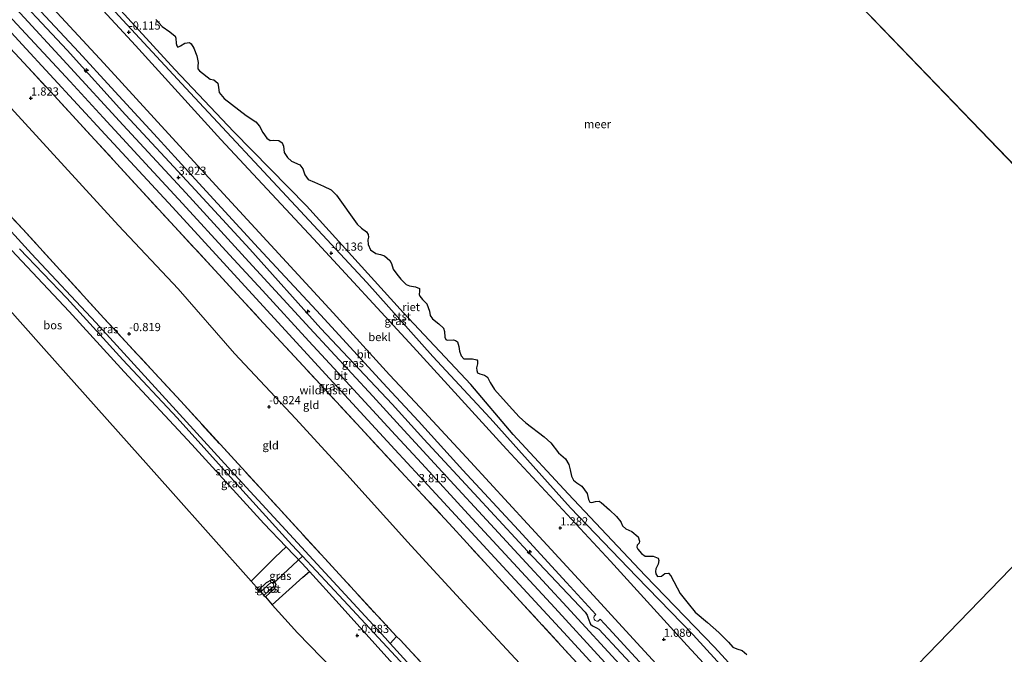
# Model space of a CAD drawing. Units: metres. Extents: x 179997 to 190007, y 506248 to 512503.
# Drawn here: x 184213 to 184513, y 509463 to 509657 of the extents above; entities that cross this region are included whole.
import ezdxf
from ezdxf.enums import TextEntityAlignment as Align

# ---------------------------------------------------------------- set-up
doc = ezdxf.new("R2010")
doc.units = ezdxf.units.M
doc.linetypes.add('IE-TERREINAFSCHEIDING', pattern=[10, 8, -2])
doc.layers.get('0').update_dxf_attribs({"lineweight": 25})
for name, color, linetype, lineweight in [('B-ME-AL-OVERIG-S-B1', 7, 'Continuous', 18), ('B-ME-GR-BOS-GV-B6', 10, 'Continuous', 25), ('B-ME-GW-GRONDWERKLIJN-L-B1', 10, 'Continuous', 25), ('B-ME-GW-HOOGTEPUNT-S-B1', 10, 'Continuous', 25), ('B-ME-GW-INSTEEKWATERGANG-L-B1', 10, 'Continuous', 25), ('B-ME-GW-KRUINLIJN-L-B1', 93, 'Continuous', 18), ('B-ME-GW-TEENLIJN-L-B1', 93, 'Continuous', 18), ('B-ME-IE-GRASLAND-GV-B6', 93, 'Continuous', 18), ('B-ME-IE-GRONDWERKLIJN-GROND_INGERICHT-GV-B6', 253, 'Continuous', 18), ('B-ME-IE-HULPGEOMETRIE-L-B1', 53, 'Continuous', 18), ('B-ME-IE-RIET-GV-B6', 10, 'Continuous', 25), ('B-ME-IE-TERREINAFSCHEIDING-RASTERHEKWERK-L-B1', 8, 'IE-TERREINAFSCHEIDING', 18), ('B-ME-KG-KADASTRAAL-OPNAMEDTMGRENS-L-B1', 10, 'Continuous', 25), ('B-ME-KW-DUIKER-L-B1', 10, 'Continuous', 25), ('B-ME-OB-BEKLEDING-GV-B6', 253, 'Continuous', 18), ('B-ME-OB-WATERLIJN-L-B1', 133, 'OB-WATERLIJN', 18), ('B-ME-OG-WATER-GV-B6', 153, 'Continuous', 18), ('B-ME-VH-VERH_SOORT-BITUMEN-GV-B6', 8, 'IE-TERREINAFSCHEIDING-NATUURLIJK-HOUTWAL', 18)]:
    doc.layers.add(name, color=color, linetype=linetype, lineweight=lineweight)
doc.styles.add('NLCS-ISO', font='NLCS-ISO.TTF')
doc.linetypes.add('IE-TERREINAFSCHEIDING-NATUURLIJK-HOUTWAL', pattern='A,7,-1.5,[67,NLCS.SHX,S=0.75,R=45,X=0,Y=0],-1.5,7,-1.5,[70,NLCS.SHX,S=0.75,R=0,X=0,Y=0],-1.5', length=20)
doc.linetypes.add('OB-WATERLIJN', pattern='A,10,[32,NLCS.SHX,S=2,R=0,X=0,Y=0],-12', length=22)

# ---------------------------------------------------------------- blocks, each defined once
blk = doc.blocks.new('hecto')
for p, q in [((0, 0.625), (-0.625, 0)), ((0, -0.625), (0, 0.625)), ((-0.625, 0), (0.625, 0)), ((0.625, 0), (0, -0.625))]:
    blk.add_line(p, q)
blk = doc.blocks.new('hoogtepunt')
for p, q in [((-0.5, 0), (0.5, 0)), ((0, 0.5), (0, -0.5))]:
    blk.add_line(p, q)

msp = doc.modelspace()

# ---------------------------------------------------------------- linework, layer by layer
at = {"layer": 'B-ME-GR-BOS-GV-B6'}
for points in [[(184293.95, 509496.01, -0.94), (184290.61, 509492.91, -0.81), (184283.26, 509485.58, -0.79), (184258.58, 509513.26, -0.79), (184219.94, 509556.61, -0.94), (184184.5, 509596.36, -0.86), (184157.37, 509626.8, -0.67), (184160.28, 509629.71, -0.65), (184162.75, 509631.29, -0.6), (184164.58, 509631.04, -0.53), (184167.94, 509628.61, -0.62), (184171.37, 509625.16, -0.85), (184168.8, 509629.43, -0.96), (184165.71, 509632.5, -1.08), (184163.12, 509632.82, -0.96), (184165.88, 509635, -1.06), (184185.17, 509613.7, -0.99), (184208.38, 509588.45, -1.05), (184227.65, 509567.97, -0.94), (184244.44, 509549.52, -0.94), (184265.08, 509527.28, -0.93), (184287.09, 509503.15, -0.92), (184293.95, 509496.01, -0.94)], [(184400, 509381.24, -0.94), (184404.44, 509376.21, -1.02), (184404.97, 509375.48, -0.99), (184397.16, 509367.42, -0.71), (184360.17, 509405.36, -0.76), (184323.2, 509443.26, -0.69), (184297.39, 509469.72, -0.83), (184289.7, 509478.35, -0.78), (184299.04, 509486.75, -0.77), (184301.1, 509488.46, -0.97), (184310.15, 509478.49, -0.9), (184326.53, 509460.27, -0.96), (184344.13, 509441.63, -0.86), (184361.61, 509422.68, -0.88), (184380.83, 509401.61, -0.92), (184400, 509381.24, -0.94)]]:
    msp.add_polyline3d(points, dxfattribs=at)
at = {"layer": 'B-ME-GW-GRONDWERKLIJN-L-B1'}
msp.add_polyline3d([(184187.2, 509690.93, 3.85), (184206.8, 509669.44, 3.84), (184227.03, 509647.76, 3.85), (184244.89, 509628.07, 3.84), (184264.95, 509606.43, 3.84), (184282.84, 509586.96, 3.85), (184304.55, 509562.77, 3.85), (184326.3, 509539.6, 3.88), (184336.03, 509528.93, 3.92), (184352.64, 509511.05, 3.85), (184367.67, 509494.73, 3.88), (184385.36, 509476.07, 3.81), (184385.95, 509475.19, 3.76), (184386.21, 509474.2, 3.75), (184386.98, 509472.43, 3.79), (184387.55, 509471.9, 3.83), (184388.79, 509471.31, 3.84), (184389.55, 509470.85, 3.84), (184396.32, 509463.55, 3.84), (184414.05, 509444.53, 3.84), (184428.02, 509429.18, 3.85), (184442.17, 509413.86, 3.82)], dxfattribs=at)
at = {"layer": 'B-ME-GW-INSTEEKWATERGANG-L-B1'}
for points in [[(184404.97, 509375.48, -0.99), (184404.44, 509376.21, -1.02), (184400, 509381.24, -0.94), (184380.83, 509401.61, -0.92), (184361.61, 509422.68, -0.88), (184344.13, 509441.63, -0.86), (184326.53, 509460.27, -0.96), (184310.15, 509478.49, -0.9), (184301.1, 509488.46, -0.97), (184298.77, 509491.04, -0.98), (184293.95, 509496.01, -0.94), (184287.09, 509503.15, -0.92), (184265.08, 509527.28, -0.93), (184244.44, 509549.52, -0.94), (184227.65, 509567.97, -0.94), (184208.38, 509588.45, -1.05), (184185.17, 509613.7, -0.99), (184165.88, 509635, -1.06), (184162.96, 509638.22, -1.07), (184159.04, 509642.54, -1.04), (184148.52, 509654.13, -0.96)], [(184285.61, 509482.94, -1.01), (184287.94, 509485.16, -1.01), (184289.49, 509485.91, -1.02), (184290.4, 509485.4, -1.02), (184290.79, 509484.51, -1.01), (184290.29, 509483.25, -1.01), (184287.59, 509480.72, -1.04)]]:
    msp.add_polyline3d(points, dxfattribs=at)
at = {"layer": 'B-ME-GW-KRUINLIJN-L-B1'}
for points in [[(184191.17, 509694.71, 3.26), (184204.71, 509680.04, 3.2), (184222.67, 509660.6, 3.19), (184238.18, 509643.81, 3.14), (184253.62, 509626.97, 3.18), (184272.43, 509606.42, 3.18), (184289.22, 509588.24, 3.09), (184308.29, 509567.53, 3.12), (184325.5, 509548.59, 3.13), (184334.86, 509538.58, 3.13), (184350.24, 509521.99, 3.13), (184367.7, 509503.07, 3.12), (184384.48, 509484.85, 3.16), (184400.05, 509467.91, 3.13), (184414.07, 509452.63, 3.08), (184428.93, 509436.54, 3.14), (184446.14, 509417.95, 3.1)], [(184182.97, 509686.91, 4.03), (184195.48, 509673.32, 4.04), (184211.67, 509655.77, 4.03), (184227.92, 509638.16, 4.06), (184238.04, 509627.17, 4.02), (184252.16, 509611.86, 4.06), (184262.23, 509600.89, 4.04), (184276.61, 509585.25, 4.06), (184286.72, 509574.31, 4.08), (184300.92, 509558.87, 4.06), (184311.04, 509547.91, 4.06), (184327.34, 509530.18, 4.11), (184335.42, 509521.46, 4.09), (184349.6, 509506.06, 4.07), (184365.84, 509488.39, 4.09), (184376.03, 509477.36, 4.08), (184390.24, 509461.92, 4.06), (184400.46, 509450.82, 4.06), (184414.47, 509435.55, 4.09), (184424.71, 509424.46, 4.03), (184432.83, 509415.68, 4.06), (184438.23, 509409.8, 4.04)]]:
    msp.add_polyline3d(points, dxfattribs=at)
at = {"layer": 'B-ME-GW-TEENLIJN-L-B1'}
for points in [[(184199.09, 509702.24, -0.13), (184222.04, 509677.34, -0.05), (184247.86, 509649.2, -0.06), (184274.02, 509620.47, -0.06), (184302.27, 509590.14, -0.02), (184332.75, 509557.11, -0.04), (184361.34, 509525.86, -0.01), (184393.05, 509491.64, -0.06), (184416.53, 509465.88, -0.12), (184445.49, 509434.52, -0.08), (184453.71, 509425.77, -0.04)], [(184169.3, 509673.9, -0.56), (184182.83, 509659.3, -0.61), (184206.42, 509633.69, -0.64), (184226.18, 509612.26, -0.63), (184242.74, 509594.21, -0.65), (184260.96, 509574.81, -0.63), (184278.21, 509555.14, -0.6), (184296.92, 509535.17, -0.64), (184312.51, 509518.1, -0.6), (184331.09, 509497.51, -0.6), (184337.78, 509490.22, -0.61), (184351.94, 509474.88, -0.65), (184366.73, 509458.96, -0.58), (184380.37, 509444.51, -0.63), (184395.89, 509427.7, -0.73), (184409.63, 509412.58, -0.72), (184425.12, 509396.27, -0.69)]]:
    msp.add_polyline3d(points, dxfattribs=at)
at = {"layer": 'B-ME-IE-GRASLAND-GV-B6'}
for points in [[(184201.32, 509704.37, -0.13), (184215.51, 509688.13, 0.01), (184244.02, 509656.99, -0.08), (184264.57, 509634.72, -0.16), (184296.88, 509600.1, -0.1), (184318.65, 509576.8, -0.09), (184338.74, 509554.14, -0.14), (184356.33, 509535.34, -0.11), (184380.84, 509507.98, -0.02), (184401.03, 509486.93, -0.11), (184418.29, 509469.16, 0), (184436.13, 509449.55, -0.09), (184455.68, 509427.79, -0.12), (184453.71, 509425.77, -0.04), (184445.49, 509434.52, -0.08), (184416.53, 509465.88, -0.12), (184393.05, 509491.64, -0.06), (184361.34, 509525.86, -0.01), (184332.75, 509557.11, -0.04), (184302.27, 509590.14, -0.02), (184274.02, 509620.47, -0.06), (184247.86, 509649.2, -0.06), (184222.04, 509677.34, -0.05), (184199.09, 509702.24, -0.13)], [(184192.07, 509672.66, 3.94), (184213.28, 509649.51, 3.96), (184238.6, 509622, 3.95), (184259.17, 509599.76, 3.96), (184284.66, 509572.01, 3.95), (184308.28, 509546.27, 3.9), (184327.21, 509525.73, 3.99), (184338.48, 509513.56, 3.95), (184358.98, 509491.38, 3.98), (184378.68, 509470.01, 3.97), (184397, 509450.05, 3.95), (184418.2, 509427.23, 3.9), (184430.47, 509413.71, 3.95), (184436.14, 509407.64, 3.92), (184433.93, 509405.36, 3.77)], [(184211.61, 509667.57, 3.33), (184230.55, 509647.18, 3.29), (184240.51, 509636.33, 3.29), (184254.6, 509620.96, 3.26), (184267.27, 509607.18, 3.23), (184285.49, 509587.28, 3.23), (184304.5, 509566.79, 3.18), (184323.54, 509546.17, 3.23), (184334.39, 509534.41, 3.25), (184347.97, 509519.46, 3.2), (184364.93, 509501.08, 3.19), (184379.6, 509485.18, 3.21), (184388.56, 509475.38, 3.22), (184388.06, 509474.82, 3.22), (184387.95, 509474.32, 3.22), (184388.05, 509473.93, 3.22), (184388.38, 509473.55, 3.22), (184388.92, 509473.29, 3.22), (184389.27, 509473.34, 3.22), (184389.92, 509473.9, 3.22), (184392.53, 509471.04, 3.23), (184406.5, 509455.87, 3.17)], [(184440.28, 509411.91, 3.92), (184433.33, 509419.5, 3.91), (184424.45, 509429.12, 3.92), (184412.76, 509441.81, 3.92), (184396.94, 509458.99, 3.95), (184379.7, 509477.69, 3.96), (184367.3, 509491.17, 3.95), (184357.65, 509501.59, 3.98), (184341.67, 509518.99, 3.98), (184328.83, 509532.93, 4.03), (184320.41, 509542.04, 4.05), (184301.22, 509562.83, 3.98), (184282.55, 509583.13, 3.98), (184263.32, 509604.14, 3.95), (184244.14, 509624.87, 3.95), (184226.93, 509643.64, 3.98), (184211.49, 509660.29, 3.95)], [(184327.63, 509468.62, -1.05), (184326.79, 509467.63, -1.33), (184325.77, 509466.48, -1.85), (184324.18, 509468.22, -1.85), (184302.24, 509492.09, -1.85), (184279.39, 509516.76, -1.85), (184258.19, 509540.07, -1.85), (184235.74, 509564.56, -1.85), (184216.11, 509585.58, -1.85), (184193.44, 509610.38, -1.85), (184171.36, 509633.88, -1.85), (184151, 509656.49, -1.85), (184153.2, 509658.58, -0.92), (184160.55, 509650.34, -0.87), (184186.7, 509621.83, -1.05), (184213.45, 509593.08, -1.03), (184238.25, 509565.94, -1.07), (184261.73, 509540.55, -1.04), (184287.01, 509512.89, -1), (184311.25, 509486.48, -1.01), (184327.63, 509468.62, -1.05)], [(184433.93, 509405.36, 3.77), (184427.71, 509412.06, 3.76), (184416.96, 509423.75, 3.71), (184406.13, 509435.45, 3.79), (184395.2, 509447.21, 3.82), (184381.59, 509461.91, 3.81), (184365.41, 509479.55, 3.82), (184354.61, 509491.34, 3.88), (184343.78, 509503.14, 3.79), (184335.65, 509511.96, 3.79), (184330.34, 509517.64, 3.74), (184316.73, 509532.27, 3.8), (184303.15, 509547.02, 3.78), (184287.01, 509564.41, 3.82), (184273.4, 509579.19, 3.78), (184259.94, 509593.79, 3.77), (184249.01, 509605.63, 3.82), (184235.43, 509620.43, 3.85), (184221.88, 509635.15, 3.81), (184208.3, 509649.83, 3.74)], [(184401.9, 509381.92, -1.85), (184401.64, 509381.77, -1.48), (184405.36, 509377.99, -1.5), (184405.6, 509378.13, -1.59), (184406.08, 509377.15, -1.62), (184406.33, 509376.89, -1.62), (184404.97, 509375.48, -0.99), (184404.44, 509376.21, -1.02), (184400, 509381.24, -0.94), (184380.83, 509401.61, -0.92), (184361.61, 509422.68, -0.88), (184344.13, 509441.63, -0.86), (184326.53, 509460.27, -0.96), (184310.15, 509478.49, -0.9), (184301.1, 509488.46, -0.97), (184298.77, 509491.04, -0.98), (184293.95, 509496.01, -0.94), (184287.09, 509503.15, -0.92), (184265.08, 509527.28, -0.93), (184244.44, 509549.52, -0.94), (184227.65, 509567.97, -0.94), (184208.38, 509588.45, -1.05)], [(184212.5, 509587.09, -1.85), (184226.96, 509571.97, -1.85), (184244.06, 509553.21, -1.85), (184260.62, 509535.48, -1.85), (184278.73, 509515.33, -1.85), (184295.7, 509496.62, -1.85), (184298.91, 509493.2, -1.85), (184311.51, 509479.79, -1.85), (184330.11, 509459.72, -1.85), (184347.41, 509440.66, -1.85), (184359.5, 509427.75, -1.85), (184377.5, 509408.09, -1.85), (184401.9, 509381.92, -1.85)], [(184301.1, 509488.46, -0.97), (184299.04, 509486.75, -0.77), (184289.7, 509478.35, -0.78), (184287.59, 509480.72, -1.04), (184290.29, 509483.25, -1.01), (184290.79, 509484.51, -1.01), (184290.4, 509485.4, -1.02), (184289.49, 509485.91, -1.02), (184287.94, 509485.16, -1.01), (184285.61, 509482.94, -1.01), (184283.26, 509485.58, -0.79), (184290.61, 509492.91, -0.81), (184293.95, 509496.01, -0.94), (184298.77, 509491.04, -0.98), (184301.1, 509488.46, -0.97)], [(184287.59, 509480.72, -1.04), (184287.17, 509481.19, -1.74), (184290.19, 509484.06, -1.74), (184290, 509484.81, -1.74), (184289.5, 509485.14, -1.74), (184288.64, 509484.58, -1.74), (184286.22, 509482.25, -1.74), (184285.61, 509482.94, -1.01), (184287.94, 509485.16, -1.01), (184289.49, 509485.91, -1.02), (184290.4, 509485.4, -1.02), (184290.79, 509484.51, -1.01), (184290.29, 509483.25, -1.01), (184287.59, 509480.72, -1.04)], [(184404.12, 509385.84, -0.96), (184405.06, 509385.05, -1.08), (184403.01, 509383.18, -1.85), (184383.06, 509404.91, -1.85), (184360.71, 509428.68, -1.85), (184337.09, 509454.07, -1.85), (184325.77, 509466.48, -1.85), (184326.79, 509467.63, -1.33), (184327.63, 509468.62, -1.05), (184328.82, 509467.61, -1.04), (184351.51, 509442.99, -0.99), (184370.54, 509422.39, -0.98), (184388.09, 509403.26, -1.01), (184404.12, 509385.84, -0.96)]]:
    msp.add_polyline3d(points, dxfattribs=at)
at = {"layer": 'B-ME-IE-GRONDWERKLIJN-GROND_INGERICHT-GV-B6'}
for points in [[(184208.3, 509649.83, 3.74), (184221.88, 509635.15, 3.81), (184235.43, 509620.43, 3.85), (184249.01, 509605.63, 3.82), (184259.94, 509593.79, 3.77), (184273.4, 509579.19, 3.78), (184287.01, 509564.41, 3.82), (184303.15, 509547.02, 3.78), (184316.73, 509532.27, 3.8), (184330.34, 509517.64, 3.74), (184335.65, 509511.96, 3.79), (184343.78, 509503.14, 3.79), (184354.61, 509491.34, 3.88), (184365.41, 509479.55, 3.82), (184381.59, 509461.91, 3.81), (184395.2, 509447.21, 3.82), (184406.13, 509435.45, 3.79), (184416.96, 509423.75, 3.71), (184427.71, 509412.06, 3.76), (184433.93, 509405.36, 3.77)], [(184433.93, 509405.36, 3.77), (184425.12, 509396.27, -0.69), (184409.63, 509412.58, -0.72), (184395.89, 509427.7, -0.73), (184380.37, 509444.51, -0.63), (184366.73, 509458.96, -0.58), (184351.94, 509474.88, -0.65), (184337.78, 509490.22, -0.61), (184331.09, 509497.51, -0.6), (184312.51, 509518.1, -0.6), (184296.92, 509535.17, -0.64), (184278.21, 509555.14, -0.6), (184260.96, 509574.81, -0.63), (184242.74, 509594.21, -0.65), (184226.18, 509612.26, -0.63), (184206.42, 509633.69, -0.64)], [(184206.42, 509633.69, -0.64), (184226.18, 509612.26, -0.63), (184242.74, 509594.21, -0.65), (184260.96, 509574.81, -0.63), (184278.21, 509555.14, -0.6), (184296.92, 509535.17, -0.64), (184312.51, 509518.1, -0.6), (184331.09, 509497.51, -0.6), (184337.78, 509490.22, -0.61), (184351.94, 509474.88, -0.65), (184366.73, 509458.96, -0.58), (184380.37, 509444.51, -0.63), (184395.89, 509427.7, -0.73), (184409.63, 509412.58, -0.72), (184425.12, 509396.27, -0.69), (184409.38, 509380.04, -0.95), (184408.82, 509380.64, -0.95), (184405.06, 509385.05, -1.08), (184404.12, 509385.84, -0.96), (184388.09, 509403.26, -1.01), (184370.54, 509422.39, -0.98), (184351.51, 509442.99, -0.99), (184328.82, 509467.61, -1.04), (184327.63, 509468.62, -1.05)], [(184327.63, 509468.62, -1.05), (184311.25, 509486.48, -1.01), (184287.01, 509512.89, -1), (184261.73, 509540.55, -1.04), (184238.25, 509565.94, -1.07), (184213.45, 509593.08, -1.03), (184186.7, 509621.83, -1.05)]]:
    msp.add_polyline3d(points, dxfattribs=at)
at = {"layer": 'B-ME-IE-HULPGEOMETRIE-L-B1'}
msp.add_line((184319.65, 509816.95, -0.18), (184575.42, 509551.35, -0.18), dxfattribs=at)
msp.add_polyline3d([(184397.16, 509367.42, -0.71), (184404.97, 509375.48, -0.99), (184406.33, 509376.89, -1.62), (184407.7, 509378.3, -1.62), (184409.38, 509380.04, -0.95), (184425.12, 509396.27, -0.69), (184433.93, 509405.36, 3.77), (184436.14, 509407.64, 3.92), (184440.28, 509411.91, 3.92), (184442.17, 509413.86, 3.82), (184443.62, 509415.36, 3.27), (184446.14, 509417.95, 3.1), (184453.71, 509425.77, -0.04), (184455.68, 509427.79, -0.12), (184457.5, 509429.68, -0.18), (184461.64, 509433.95, -0.18), (184575.42, 509551.35, -0.18)], dxfattribs=at)
at = {"layer": 'B-ME-IE-RIET-GV-B6'}
for points in [[(184445.57, 509442.76, -0.18), (184424.86, 509465.42, -0.18), (184403.7, 509487.25, -0.18), (184380.15, 509512.2, -0.18), (184363.35, 509530.37, -0.18), (184350.38, 509545.61, -0.18), (184329.77, 509567.54, -0.18), (184300.2, 509600.25, -0.18), (184277.97, 509622.78, -0.18), (184259.89, 509641.89, -0.18), (184238.92, 509664.93, -0.18)], [(184254.09, 509657.16, -0.18), (184256.01, 509654.97, -0.18), (184258.41, 509653.35, -0.18), (184259.98, 509652.09, -0.18), (184260.24, 509651.45, -0.18), (184260.29, 509649.86, -0.18), (184260.49, 509649.08, -0.18), (184260.89, 509648.7, -0.18), (184261.61, 509649.14, -0.18), (184262.99, 509649.93, -0.18), (184264.36, 509650.07, -0.18), (184264.95, 509649.76, -0.18), (184265.75, 509648.42, -0.18), (184266.65, 509646.07, -0.18), (184267.08, 509644, -0.18), (184266.95, 509642.87, -0.18), (184266.97, 509642.06, -0.18), (184267.42, 509641.43, -0.18), (184270.74, 509638.91, -0.18), (184271.84, 509638.68, -0.18), (184273.08, 509637.72, -0.18), (184273.28, 509636.35, -0.18), (184273.43, 509634.86, -0.18), (184274.99, 509632.99, -0.18), (184281.75, 509627.86, -0.18), (184284.65, 509625.91, -0.18), (184285.76, 509624.59, -0.18), (184286.85, 509622.61, -0.18), (184288.05, 509620.86, -0.18), (184289.09, 509620.14, -0.18), (184290.09, 509620.23, -0.18), (184291.72, 509620.18, -0.18), (184292.71, 509619.44, -0.18), (184293.09, 509618.42, -0.18), (184293.33, 509616.5, -0.18), (184294.33, 509614.95, -0.18), (184295.55, 509613.89, -0.18), (184298.08, 509612.7, -0.18), (184299.08, 509611.56, -0.18), (184299.64, 509609.67, -0.18), (184300.65, 509608.27, -0.18), (184302.65, 509607.47, -0.18), (184305.39, 509606.22, -0.18), (184307.73, 509605.1, -0.18), (184309.29, 509603.46, -0.18), (184315.61, 509594.61, -0.18), (184316.94, 509593.35, -0.18), (184318.51, 509592.29, -0.18), (184319.06, 509591.51, -0.18), (184319.08, 509590.65, -0.18), (184318.94, 509589.85, -0.18), (184318.98, 509588.38, -0.18), (184319.74, 509586.78, -0.18), (184321.31, 509585.62, -0.18), (184322.83, 509585.36, -0.18), (184323.97, 509584.95, -0.18), (184325.62, 509583.56, -0.18), (184326.13, 509582.57, -0.18), (184326.65, 509580.87, -0.18), (184327.76, 509579.31, -0.18), (184329.02, 509577.77, -0.18), (184330.65, 509576.19, -0.18), (184331.62, 509575.79, -0.18), (184333.48, 509575.52, -0.18), (184334.66, 509574.94, -0.18), (184334.71, 509574.1, -0.18), (184334.62, 509573.13, -0.18), (184334.76, 509572.62, -0.18), (184335.64, 509571.63, -0.18), (184336.97, 509570.29, -0.18), (184337.71, 509568.06, -0.18), (184337.97, 509566.68, -0.18), (184338.71, 509565.66, -0.18), (184340.61, 509564.2, -0.18), (184342.04, 509562.82, -0.18), (184342.36, 509561.84, -0.18), (184342.48, 509560.07, -0.18), (184342.72, 509559.4, -0.18), (184343.2, 509559.15, -0.18), (184345.08, 509559.25, -0.18), (184345.75, 509559.11, -0.18), (184346.27, 509558.63, -0.18), (184346.69, 509557.24, -0.18), (184346.97, 509555.79, -0.18), (184347.45, 509554.34, -0.18), (184348.26, 509553.43, -0.18), (184350.9, 509553.45, -0.18), (184352.18, 509553.16, -0.18), (184352.38, 509552.84, -0.18), (184352.39, 509551.91, -0.18), (184352.17, 509550.69, -0.18), (184352.21, 509549.93, -0.18), (184352.42, 509549.18, -0.18), (184353.11, 509548.85, -0.18), (184354.61, 509548.53, -0.18), (184355.47, 509547.83, -0.18), (184356.27, 509546.26, -0.18), (184357.6, 509544.06, -0.18), (184362.15, 509539.15, -0.18), (184365.14, 509535.78, -0.18), (184367.17, 509533.94, -0.18), (184372.85, 509529.66, -0.18), (184374.83, 509527.83, -0.18), (184377.18, 509524.72, -0.18), (184379.28, 509522.9, -0.18), (184380.32, 509521.18, -0.18), (184380.72, 509519.56, -0.18), (184381.16, 509517.59, -0.18), (184381.72, 509516.44, -0.18), (184382.8, 509515.62, -0.18), (184384.35, 509514.52, -0.18), (184385.91, 509512.3, -0.18), (184386.4, 509510.46, -0.18), (184386.71, 509509.73, -0.18), (184387.37, 509509.53, -0.18), (184388.49, 509509.84, -0.18), (184389.65, 509509.95, -0.18), (184390.23, 509509.58, -0.18), (184392.74, 509507.32, -0.18), (184394.92, 509505.34, -0.18), (184396.23, 509503.7, -0.18), (184396.79, 509502.43, -0.18), (184397.79, 509501.51, -0.18), (184399.6, 509500.76, -0.18), (184401.52, 509499.05, -0.18), (184401.89, 509497.76, -0.18), (184401.85, 509497.17, -0.18), (184401.27, 509496.51, -0.18), (184401.11, 509495.91, -0.18), (184401.42, 509495.34, -0.18), (184402.59, 509494.03, -0.18), (184403.69, 509493.17, -0.18), (184405.07, 509493.2, -0.18), (184406.12, 509493.16, -0.18), (184407.6, 509492.54, -0.18), (184407.84, 509491.88, -0.18), (184407.66, 509490.73, -0.18), (184406.94, 509489.29, -0.18), (184406.8, 509488.49, -0.18), (184406.93, 509487.74, -0.18), (184407.44, 509487.01, -0.18), (184408.61, 509487.08, -0.18), (184409.68, 509487.88, -0.18), (184410.82, 509487.96, -0.18), (184411.51, 509487.17, -0.18), (184414.36, 509481.8, -0.18), (184416.76, 509478.71, -0.18), (184418.92, 509476.12, -0.18), (184422.67, 509472.88, -0.18), (184426.14, 509469.82, -0.18), (184429.13, 509466.88, -0.18), (184430.46, 509465.38, -0.18), (184431.68, 509464.85, -0.18), (184433.27, 509464.36, -0.18), (184434.72, 509463.14, -0.18)]]:
    msp.add_polyline3d(points, dxfattribs=at)
at = {"layer": 'B-ME-IE-TERREINAFSCHEIDING-RASTERHEKWERK-L-B1'}
for points in [[(184178.32, 509682.48, 3.77), (184192.05, 509667.47, 3.72), (184208.3, 509649.83, 3.74), (184221.88, 509635.15, 3.81), (184235.43, 509620.43, 3.85), (184249.01, 509605.63, 3.82), (184259.94, 509593.79, 3.77), (184273.4, 509579.19, 3.78), (184287.01, 509564.41, 3.82), (184303.15, 509547.02, 3.78), (184316.73, 509532.27, 3.8), (184330.34, 509517.64, 3.74), (184335.65, 509511.96, 3.79), (184343.78, 509503.14, 3.79), (184354.61, 509491.34, 3.88), (184365.41, 509479.55, 3.82), (184381.59, 509461.91, 3.81), (184395.2, 509447.21, 3.82), (184406.13, 509435.45, 3.79), (184416.96, 509423.75, 3.71), (184427.71, 509412.06, 3.76), (184433.93, 509405.36, 3.77)], [(184405.06, 509385.05, -1.08), (184404.12, 509385.84, -0.96), (184388.09, 509403.26, -1.01), (184370.54, 509422.39, -0.98), (184351.51, 509442.99, -0.99), (184328.82, 509467.61, -1.04), (184327.63, 509468.62, -1.05), (184311.25, 509486.48, -1.01), (184287.01, 509512.89, -1), (184261.73, 509540.55, -1.04), (184238.25, 509565.94, -1.07), (184213.45, 509593.08, -1.03), (184186.7, 509621.83, -1.05), (184160.55, 509650.34, -0.87), (184153.2, 509658.58, -0.92)], [(184327.63, 509468.62, -1.05), (184326.79, 509467.63, -1.33), (184325.77, 509466.48, -1.85)]]:
    msp.add_polyline3d(points, dxfattribs=at)
at = {"layer": 'B-ME-KG-KADASTRAAL-OPNAMEDTMGRENS-L-B1'}
msp.add_polyline3d([(184140.12, 509646.14, -0.85), (184149.49, 509635.63, -0.61), (184150.69, 509634.29, -1.01), (184152.84, 509631.87, -1.17), (184153.29, 509631.36, -1.77), (184154.04, 509630.53, -1.77), (184154.46, 509630.06, -1.17), (184156.64, 509627.61, -1), (184157.37, 509626.8, -0.67), (184184.5, 509596.36, -0.86), (184219.94, 509556.61, -0.94), (184258.58, 509513.26, -0.79), (184283.26, 509485.58, -0.79), (184285.61, 509482.94, -1.01), (184286.22, 509482.25, -1.74), (184287.17, 509481.19, -1.74), (184287.59, 509480.72, -1.04), (184289.7, 509478.35, -0.78), (184297.39, 509469.72, -0.83), (184323.2, 509443.26, -0.69), (184360.17, 509405.36, -0.76), (184397.16, 509367.42, -0.71)], dxfattribs=at)
at = {"layer": 'B-ME-KW-DUIKER-L-B1'}
msp.add_line((184290, 509484.81, -1.74), (184298.91, 509493.2, -1.85), dxfattribs=at)
at = {"layer": 'B-ME-OB-BEKLEDING-GV-B6'}
for points in [[(184238.92, 509664.93, -0.18), (184259.89, 509641.89, -0.18), (184277.97, 509622.78, -0.18), (184300.2, 509600.25, -0.18), (184329.77, 509567.54, -0.18), (184350.38, 509545.61, -0.18), (184363.35, 509530.37, -0.18), (184380.15, 509512.2, -0.18), (184403.7, 509487.25, -0.18), (184424.86, 509465.42, -0.18), (184445.57, 509442.76, -0.18), (184457.5, 509429.68, -0.18), (184455.68, 509427.79, -0.12), (184436.13, 509449.55, -0.09), (184418.29, 509469.16, 0), (184401.03, 509486.93, -0.11), (184380.84, 509507.98, -0.02), (184356.33, 509535.34, -0.11), (184338.74, 509554.14, -0.14), (184318.65, 509576.8, -0.09), (184296.88, 509600.1, -0.1), (184264.57, 509634.72, -0.16), (184244.02, 509656.99, -0.08), (184215.51, 509688.13, 0.01)], [(184222.04, 509677.34, -0.05), (184247.86, 509649.2, -0.06), (184274.02, 509620.47, -0.06), (184302.27, 509590.14, -0.02), (184332.75, 509557.11, -0.04), (184361.34, 509525.86, -0.01), (184393.05, 509491.64, -0.06), (184416.53, 509465.88, -0.12), (184445.49, 509434.52, -0.08)], [(184414.07, 509452.63, 3.08), (184400.05, 509467.91, 3.13), (184384.48, 509484.85, 3.16), (184367.7, 509503.07, 3.12), (184350.24, 509521.99, 3.13), (184334.86, 509538.58, 3.13), (184325.5, 509548.59, 3.13), (184308.29, 509567.53, 3.12), (184289.22, 509588.24, 3.09), (184272.43, 509606.42, 3.18), (184253.62, 509626.97, 3.18), (184238.18, 509643.81, 3.14), (184222.67, 509660.6, 3.19)]]:
    msp.add_polyline3d(points, dxfattribs=at)
at = {"layer": 'B-ME-OB-WATERLIJN-L-B1'}
msp.add_polyline3d([(184202.37, 509705.36, -0.18), (184223.14, 509682.82, -0.18), (184238.92, 509664.93, -0.18), (184259.89, 509641.89, -0.18), (184277.97, 509622.78, -0.18), (184300.2, 509600.25, -0.18), (184329.77, 509567.54, -0.18), (184350.38, 509545.61, -0.18), (184363.35, 509530.37, -0.18), (184380.15, 509512.2, -0.18), (184403.7, 509487.25, -0.18), (184424.86, 509465.42, -0.18), (184445.57, 509442.76, -0.18), (184457.5, 509429.68, -0.18)], dxfattribs=at)
at = {"layer": 'B-ME-OG-WATER-GV-B6'}
for points in [[(184575.42, 509551.35, -0.18), (184319.65, 509816.95, -0.18), (184084.37, 510061.28, -0.18)], [(184319.65, 509816.95, -0.18), (184575.42, 509551.35, -0.18), (184461.64, 509433.95, -0.18)], [(184434.72, 509463.14, -0.18), (184433.27, 509464.36, -0.18), (184431.68, 509464.85, -0.18), (184430.46, 509465.38, -0.18), (184429.13, 509466.88, -0.18), (184426.14, 509469.82, -0.18), (184422.67, 509472.88, -0.18), (184418.92, 509476.12, -0.18), (184416.76, 509478.71, -0.18), (184414.36, 509481.8, -0.18), (184411.51, 509487.17, -0.18), (184410.82, 509487.96, -0.18), (184409.68, 509487.88, -0.18), (184408.61, 509487.08, -0.18), (184407.44, 509487.01, -0.18), (184406.93, 509487.74, -0.18), (184406.8, 509488.49, -0.18), (184406.94, 509489.29, -0.18), (184407.66, 509490.73, -0.18), (184407.84, 509491.88, -0.18), (184407.6, 509492.54, -0.18), (184406.12, 509493.16, -0.18), (184405.07, 509493.2, -0.18), (184403.69, 509493.17, -0.18), (184402.59, 509494.03, -0.18), (184401.42, 509495.34, -0.18), (184401.11, 509495.91, -0.18), (184401.27, 509496.51, -0.18), (184401.85, 509497.17, -0.18), (184401.89, 509497.76, -0.18), (184401.52, 509499.05, -0.18), (184399.6, 509500.76, -0.18), (184397.79, 509501.51, -0.18), (184396.79, 509502.43, -0.18), (184396.23, 509503.7, -0.18), (184394.92, 509505.34, -0.18), (184392.74, 509507.32, -0.18), (184390.23, 509509.58, -0.18), (184389.65, 509509.95, -0.18), (184388.49, 509509.84, -0.18), (184387.37, 509509.53, -0.18), (184386.71, 509509.73, -0.18), (184386.4, 509510.46, -0.18), (184385.91, 509512.3, -0.18), (184384.35, 509514.52, -0.18), (184382.8, 509515.62, -0.18), (184381.72, 509516.44, -0.18), (184381.16, 509517.59, -0.18), (184380.72, 509519.56, -0.18), (184380.32, 509521.18, -0.18), (184379.28, 509522.9, -0.18), (184377.18, 509524.72, -0.18), (184374.83, 509527.83, -0.18), (184372.85, 509529.66, -0.18), (184367.17, 509533.94, -0.18), (184365.14, 509535.78, -0.18), (184362.15, 509539.15, -0.18), (184357.6, 509544.06, -0.18), (184356.27, 509546.26, -0.18), (184355.47, 509547.83, -0.18), (184354.61, 509548.53, -0.18), (184353.11, 509548.85, -0.18), (184352.42, 509549.18, -0.18), (184352.21, 509549.93, -0.18), (184352.17, 509550.69, -0.18), (184352.39, 509551.91, -0.18), (184352.38, 509552.84, -0.18), (184352.18, 509553.16, -0.18), (184350.9, 509553.45, -0.18), (184348.26, 509553.43, -0.18), (184347.45, 509554.34, -0.18), (184346.97, 509555.79, -0.18), (184346.69, 509557.24, -0.18), (184346.27, 509558.63, -0.18), (184345.75, 509559.11, -0.18), (184345.08, 509559.25, -0.18), (184343.2, 509559.15, -0.18), (184342.72, 509559.4, -0.18), (184342.48, 509560.07, -0.18), (184342.36, 509561.84, -0.18), (184342.04, 509562.82, -0.18), (184340.61, 509564.2, -0.18), (184338.71, 509565.66, -0.18), (184337.97, 509566.68, -0.18), (184337.71, 509568.06, -0.18), (184336.97, 509570.29, -0.18), (184335.64, 509571.63, -0.18), (184334.76, 509572.62, -0.18), (184334.62, 509573.13, -0.18), (184334.71, 509574.1, -0.18), (184334.66, 509574.94, -0.18), (184333.48, 509575.52, -0.18), (184331.62, 509575.79, -0.18), (184330.65, 509576.19, -0.18), (184329.02, 509577.77, -0.18), (184327.76, 509579.31, -0.18), (184326.65, 509580.87, -0.18), (184326.13, 509582.57, -0.18), (184325.62, 509583.56, -0.18), (184323.97, 509584.95, -0.18), (184322.83, 509585.36, -0.18), (184321.31, 509585.62, -0.18), (184319.74, 509586.78, -0.18), (184318.98, 509588.38, -0.18), (184318.94, 509589.85, -0.18), (184319.08, 509590.65, -0.18), (184319.06, 509591.51, -0.18), (184318.51, 509592.29, -0.18), (184316.94, 509593.35, -0.18), (184315.61, 509594.61, -0.18), (184309.29, 509603.46, -0.18), (184307.73, 509605.1, -0.18), (184305.39, 509606.22, -0.18), (184302.65, 509607.47, -0.18), (184300.65, 509608.27, -0.18), (184299.64, 509609.67, -0.18), (184299.08, 509611.56, -0.18), (184298.08, 509612.7, -0.18), (184295.55, 509613.89, -0.18), (184294.33, 509614.95, -0.18), (184293.33, 509616.5, -0.18), (184293.09, 509618.42, -0.18), (184292.71, 509619.44, -0.18), (184291.72, 509620.18, -0.18), (184290.09, 509620.23, -0.18), (184289.09, 509620.14, -0.18), (184288.05, 509620.86, -0.18), (184286.85, 509622.61, -0.18), (184285.76, 509624.59, -0.18), (184284.65, 509625.91, -0.18), (184281.75, 509627.86, -0.18), (184274.99, 509632.99, -0.18), (184273.43, 509634.86, -0.18), (184273.28, 509636.35, -0.18), (184273.08, 509637.72, -0.18), (184271.84, 509638.68, -0.18), (184270.74, 509638.91, -0.18), (184267.42, 509641.43, -0.18), (184266.97, 509642.06, -0.18), (184266.95, 509642.87, -0.18), (184267.08, 509644, -0.18), (184266.65, 509646.07, -0.18), (184265.75, 509648.42, -0.18), (184264.95, 509649.76, -0.18), (184264.36, 509650.07, -0.18), (184262.99, 509649.93, -0.18), (184261.61, 509649.14, -0.18), (184260.89, 509648.7, -0.18), (184260.49, 509649.08, -0.18), (184260.29, 509649.86, -0.18), (184260.24, 509651.45, -0.18), (184259.98, 509652.09, -0.18), (184258.41, 509653.35, -0.18), (184256.01, 509654.97, -0.18), (184254.09, 509657.16, -0.18)], [(184193.44, 509610.38, -1.85), (184216.11, 509585.58, -1.85), (184235.74, 509564.56, -1.85), (184258.19, 509540.07, -1.85), (184279.39, 509516.76, -1.85), (184302.24, 509492.09, -1.85), (184324.18, 509468.22, -1.85), (184325.77, 509466.48, -1.85)], [(184325.77, 509466.48, -1.85), (184337.09, 509454.07, -1.85), (184360.71, 509428.68, -1.85), (184383.06, 509404.91, -1.85), (184403.01, 509383.18, -1.85), (184401.9, 509381.92, -1.85), (184377.5, 509408.09, -1.85), (184359.5, 509427.75, -1.85), (184347.41, 509440.66, -1.85), (184330.11, 509459.72, -1.85), (184311.51, 509479.79, -1.85), (184298.91, 509493.2, -1.85), (184295.7, 509496.62, -1.85), (184278.73, 509515.33, -1.85), (184260.62, 509535.48, -1.85), (184244.06, 509553.21, -1.85), (184226.96, 509571.97, -1.85), (184212.5, 509587.09, -1.85)], [(184461.64, 509433.95, -0.18), (184575.42, 509551.35, -0.18)], [(184287.17, 509481.19, -1.74), (184286.22, 509482.25, -1.74), (184288.64, 509484.58, -1.74), (184289.5, 509485.14, -1.74), (184290, 509484.81, -1.74), (184290.19, 509484.06, -1.74), (184287.17, 509481.19, -1.74)]]:
    msp.add_polyline3d(points, dxfattribs=at)
at = {"layer": 'B-ME-VH-VERH_SOORT-BITUMEN-GV-B6'}
for points in [[(184397, 509450.05, 3.95), (184378.68, 509470.01, 3.97), (184358.98, 509491.38, 3.98), (184338.48, 509513.56, 3.95), (184327.21, 509525.73, 3.99), (184308.28, 509546.27, 3.9), (184284.66, 509572.01, 3.95), (184259.17, 509599.76, 3.96), (184238.6, 509622, 3.95), (184213.28, 509649.51, 3.96), (184192.07, 509672.66, 3.94)], [(184406.5, 509455.87, 3.17), (184392.53, 509471.04, 3.23), (184389.92, 509473.9, 3.22), (184389.27, 509473.34, 3.22), (184388.92, 509473.29, 3.22), (184388.38, 509473.55, 3.22), (184388.05, 509473.93, 3.22), (184387.95, 509474.32, 3.22), (184388.06, 509474.82, 3.22), (184388.56, 509475.38, 3.22), (184379.6, 509485.18, 3.21), (184364.93, 509501.08, 3.19), (184347.97, 509519.46, 3.2), (184334.39, 509534.41, 3.25), (184323.54, 509546.17, 3.23), (184304.5, 509566.79, 3.18), (184285.49, 509587.28, 3.23), (184267.27, 509607.18, 3.23), (184254.6, 509620.96, 3.26), (184240.51, 509636.33, 3.29), (184230.55, 509647.18, 3.29), (184211.61, 509667.57, 3.33)], [(184211.49, 509660.29, 3.95), (184226.93, 509643.64, 3.98), (184244.14, 509624.87, 3.95), (184263.32, 509604.14, 3.95), (184282.55, 509583.13, 3.98), (184301.22, 509562.83, 3.98), (184320.41, 509542.04, 4.05), (184328.83, 509532.93, 4.03), (184341.67, 509518.99, 3.98), (184357.65, 509501.59, 3.98), (184367.3, 509491.17, 3.95), (184379.7, 509477.69, 3.96), (184396.94, 509458.99, 3.95)], [(184222.67, 509660.6, 3.19), (184238.18, 509643.81, 3.14), (184253.62, 509626.97, 3.18), (184272.43, 509606.42, 3.18), (184289.22, 509588.24, 3.09), (184308.29, 509567.53, 3.12), (184325.5, 509548.59, 3.13), (184334.86, 509538.58, 3.13), (184350.24, 509521.99, 3.13), (184367.7, 509503.07, 3.12), (184384.48, 509484.85, 3.16), (184400.05, 509467.91, 3.13), (184414.07, 509452.63, 3.08)]]:
    msp.add_polyline3d(points, dxfattribs=at)

# ---------------------------------------------------------------- block references
at = {"layer": 'B-ME-AL-OVERIG-S-B1', "rotation": 90}
for p in [(184232.87, 509641.53, 3.72), (184300.51, 509567.86, 3.73), (184368.27, 509494.44, 3.76)]:
    msp.add_blockref('hecto', p, dxfattribs=at)
at = {"layer": 'B-ME-GW-HOOGTEPUNT-S-B1', "rotation": 90}
for p in [(184245.86, 509653.27, -0.12), (184245.86, 509653.27, -0.12), (184215.96, 509633.13, 1.82), (184215.96, 509633.13, 1.82), (184261.07, 509608.91, 3.92), (184261.07, 509608.91, 3.92), (184307.75, 509585.73, -0.14), (184307.75, 509585.73, -0.14), (184245.95, 509561.15, -0.82), (184245.95, 509561.15, -0.82), (184288.71, 509538.84, -0.82), (184288.71, 509538.84, -0.82), (184334.46, 509514.99, 3.81), (184334.46, 509514.99, 3.81), (184377.74, 509501.79, 1.28), (184377.74, 509501.79, 1.28), (184315.7, 509468.94, -0.68), (184315.7, 509468.94, -0.68), (184409.35, 509467.77, 1.09), (184409.35, 509467.77, 1.09)]:
    msp.add_blockref('hoogtepunt', p, dxfattribs=at)

# ---------------------------------------------------------------- texts
at = {"layer": 'B-ME-GR-BOS-GV-B6', "ltscale": 0.2, "style": 'NLCS-ISO'}
msp.add_text('bos', height=2.5, dxfattribs=at).set_placement((184222.63, 509563.74), align=Align.MIDDLE_CENTER)
at = {"layer": 'B-ME-GW-HOOGTEPUNT-S-B1', "ltscale": 0.2, "style": 'NLCS-ISO'}
for s, p in [('-0.115', (184245.86, 509653.27, -0.12)), ('-0.115', (184245.86, 509653.27, -0.12)), ('1.823', (184215.96, 509633.13, 1.82)), ('1.823', (184215.96, 509633.13, 1.82)), ('3.923', (184261.07, 509608.91, 3.92)), ('3.923', (184261.07, 509608.91, 3.92)), ('-0.136', (184307.75, 509585.73, -0.14)), ('-0.136', (184307.75, 509585.73, -0.14)), ('-0.819', (184245.95, 509561.15, -0.82)), ('-0.819', (184245.95, 509561.15, -0.82)), ('-0.824', (184288.71, 509538.84, -0.82)), ('-0.824', (184288.71, 509538.84, -0.82)), ('3.815', (184334.46, 509514.99, 3.81)), ('3.815', (184334.46, 509514.99, 3.81)), ('1.282', (184377.74, 509501.79, 1.28)), ('1.282', (184377.74, 509501.79, 1.28)), ('-0.683', (184315.7, 509468.94, -0.68)), ('-0.683', (184315.7, 509468.94, -0.68)), ('1.086', (184409.35, 509467.77, 1.09)), ('1.086', (184409.35, 509467.77, 1.09))]:
    msp.add_text(s, height=2.5, dxfattribs=at).set_placement(p, align=Align.BOTTOM_LEFT)
at = {"layer": 'B-ME-IE-GRASLAND-GV-B6', "ltscale": 0.2, "style": 'NLCS-ISO'}
for p in [(184239.32, 509562.53), (184327.39, 509565.07), (184314.36, 509552.18), (184307.23, 509545.11), (184277.42, 509515.43), (184292.18, 509487.18), (184288.2, 509483.31)]:
    msp.add_text('gras', height=2.5, dxfattribs=at).set_placement(p, align=Align.MIDDLE_CENTER)
at = {"layer": 'B-ME-IE-GRONDWERKLIJN-GROND_INGERICHT-GV-B6', "ltscale": 0.2, "style": 'NLCS-ISO'}
for p in [(184301.61, 509539.38), (184289.22, 509527.04)]:
    msp.add_text('gld', height=2.5, dxfattribs=at).set_placement(p, align=Align.MIDDLE_CENTER)
at = {"layer": 'B-ME-IE-RIET-GV-B6', "ltscale": 0.2, "style": 'NLCS-ISO'}
msp.add_text('riet', height=2.5, dxfattribs=at).set_placement((184332.13, 509569.31), align=Align.MIDDLE_CENTER)
at = {"layer": 'B-ME-IE-TERREINAFSCHEIDING-RASTERHEKWERK-L-B1', "ltscale": 0.2, "style": 'NLCS-ISO'}
msp.add_text('wildraster', height=2.5, dxfattribs=at).set_placement((184306.07, 509543.87), align=Align.MIDDLE_CENTER)
at = {"layer": 'B-ME-OB-BEKLEDING-GV-B6', "ltscale": 0.2, "style": 'NLCS-ISO'}
for s, p in [('stst', (184329.23, 509566.41)), ('bekl', (184322.48, 509560.14))]:
    msp.add_text(s, height=2.5, dxfattribs=at).set_placement(p, align=Align.MIDDLE_CENTER)
at = {"layer": 'B-ME-OG-WATER-GV-B6', "ltscale": 0.2, "style": 'NLCS-ISO'}
for s, p in [('meer', (184389.1, 509625.19)), ('sloot', (184276.34, 509519.13)), ('sloot', (184288.25, 509483.19))]:
    msp.add_text(s, height=2.5, dxfattribs=at).set_placement(p, align=Align.MIDDLE_CENTER)
at = {"layer": 'B-ME-VH-VERH_SOORT-BITUMEN-GV-B6', "ltscale": 0.2, "style": 'NLCS-ISO'}
for p in [(184317.69, 509554.86), (184310.58, 509548.32)]:
    msp.add_text('bit', height=2.5, dxfattribs=at).set_placement(p, align=Align.MIDDLE_CENTER)

doc.saveas('drawing.dxf')
